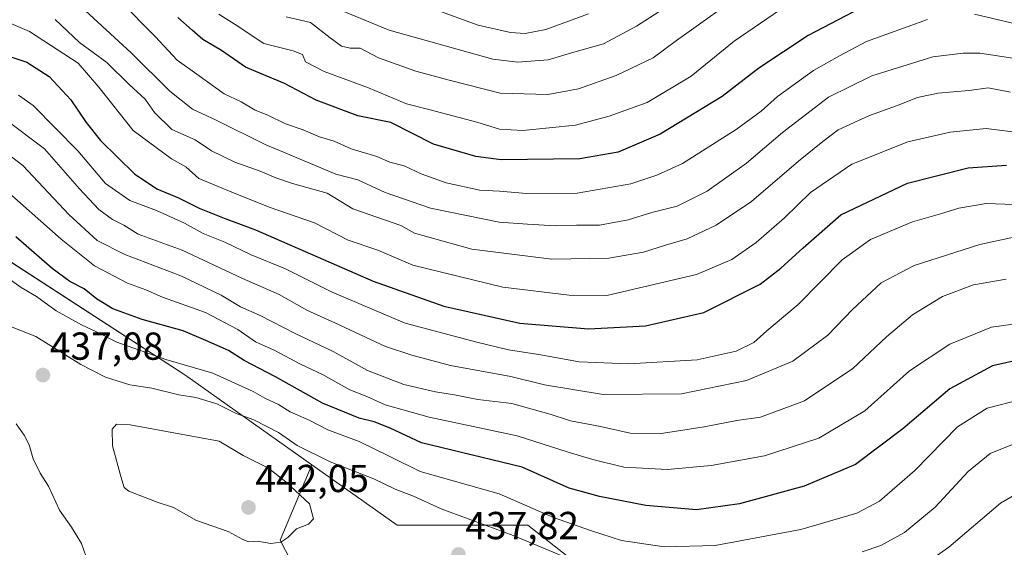
# Model space of a CAD drawing. Units: metres. Extents: x 606653 to 610077, y 4780163 to 4782531.
# Drawn here: x 609520 to 609773, y 4780943 to 4781079 of the extents above; entities that cross this region are included whole.
import ezdxf
from ezdxf.enums import TextEntityAlignment as Align

# ---------------------------------------------------------------- set-up
doc = ezdxf.new("R2010")
doc.units = ezdxf.units.M
doc.header["$MEASUREMENT"] = 0
for name, color, linetype, lineweight in [('Arbolado forestal CxS', 92, 'Continuous', 0), ('Carátula', 7, 'Continuous', 5), ('Curva de nivel maestra', 36, 'Continuous', 30), ('Curva de nivel normal', 36, 'Continuous', 0), ('Matorral CxS', 135, 'Continuous', 0), ('Punto de cota en terreno', 7, 'Continuous', 0), ('Rótulo de punto de cota en terreno', 19, 'Continuous', 0)]:
    doc.layers.add(name, color=color, linetype=linetype, lineweight=lineweight)
doc.styles.add('Arial', font='txt', dxfattribs={"height": 0.2})

# ---------------------------------------------------------------- blocks, each defined once
blk = doc.blocks.new('*U150')
at = {"layer": 'Arbolado forestal CxS', "color": 92, "linetype": 'Continuous', "lineweight": 0}
blk.add_polyline3d([(609779.0707, 4780915.7803, 460.6314), (609749.2503, 4780921.4599, 449.3988), (609712.3281, 4780928.5613, 441.3418), (609674.0909, 4780930.3463, 438.195), (609650.6331, 4780948.7771, 434.2273), (609617.1237, 4780948.7771, 438.7503), (609595.2133, 4780964.2821, 437.5946), (609562.6679, 4780987.3135, 433.8851), (609498.0979, 4781029.1529, 427.8944), (609451.2295, 4781053.6235, 403.81), (609405.2515, 4781065.4085, 401.1004), (609369.2943, 4781084.3803, 398.0036)], dxfattribs=at)
blk = doc.blocks.new('*U181')
at = {"layer": 'Curva de nivel normal', "color": 36, "linetype": 'Continuous', "lineweight": 0}
blk.add_polyline3d([(609515.93, 4781053.38, 410), (609526.6, 4781045.34, 410), (609535.62, 4781035.09, 410), (609540.52, 4781029.78, 410), (609544.04, 4781027.24, 410), (609546.94, 4781025.76, 410), (609550.63, 4781023.47, 410), (609561.93, 4781019.39, 410), (609577.26, 4781012.16, 410), (609586.85, 4781007.99, 410), (609593.93, 4781003.91, 410), (609601.09, 4781000.7, 410), (609614.09, 4780994.64, 410), (609620.88, 4780992.4, 410), (609630.77, 4780989.74, 410), (609646.26, 4780986.93, 410), (609654.92, 4780984.76, 410), (609669.93, 4780982.28, 410), (609690.08, 4780982.47, 410), (609706.78, 4780985.89, 410), (609718.62, 4780990.83, 410), (609727.62, 4780997.55, 410), (609733.94, 4781004.12, 410), (609741.34, 4781010.95, 410), (609749.81, 4781015.44, 410), (609766.63, 4781020.8, 410), (609775.35, 4781022.7, 410)], dxfattribs=at)
blk = doc.blocks.new('*U184')
at = {"layer": 'Curva de nivel normal', "color": 36, "linetype": 'Continuous', "lineweight": 0}
blk.add_polyline3d([(609529.37, 4781078.57, 390), (609535.56, 4781072.67, 390), (609542.64, 4781067.5, 390), (609548.34, 4781061.9, 390), (609552.42, 4781058.1, 390), (609554.83, 4781054.73, 390), (609559.32, 4781050.34, 390), (609565.31, 4781047.64, 390), (609569.5, 4781044.88, 390), (609575.46, 4781041.94, 390), (609581.99, 4781039.65, 390), (609586, 4781037.94, 390), (609590.28, 4781036.5, 390), (609599.12, 4781033.98, 390), (609605.75, 4781029.98, 390), (609618.04, 4781025.65, 390), (609621.54, 4781023.72, 390), (609636.29, 4781019.58, 390), (609656.79, 4781017.01, 390), (609671.46, 4781017.26, 390), (609680.31, 4781018.87, 390), (609685.97, 4781020.65, 390), (609691.56, 4781022.26, 390), (609698.95, 4781025.74, 390), (609708.04, 4781031.83, 390), (609720.05, 4781042.17, 390), (609726.37, 4781047.25, 390), (609730.25, 4781050.26, 390), (609738.34, 4781053.96, 390), (609745.26, 4781056.41, 390), (609750.65, 4781058.57, 390), (609755.82, 4781059.62, 390), (609763.9, 4781060.35, 390), (609768.76, 4781060.99, 390), (609774.48, 4781059.92, 390)], dxfattribs=at)
blk = doc.blocks.new('*U188')
at = {"layer": 'Curva de nivel normal', "color": 36, "linetype": 'Continuous', "lineweight": 0}
blk.add_polyline3d([(609517.03, 4781044.13, 415), (609521.09, 4781041.07, 415), (609532.85, 4781028.54, 415), (609540.15, 4781021.87, 415), (609547.2, 4781018.28, 415), (609561.6, 4781012.73, 415), (609571.93, 4781007.78, 415), (609576.93, 4781004.83, 415), (609581.94, 4781002.55, 415), (609590.95, 4780997.99, 415), (609600.66, 4780993.35, 415), (609609.48, 4780988.45, 415), (609618.8, 4780984.91, 415), (609626.96, 4780982.97, 415), (609631.86, 4780982.23, 415), (609637.78, 4780981.04, 415), (609646.57, 4780979.99, 415), (609656.66, 4780977.18, 415), (609661.59, 4780975.51, 415), (609669.25, 4780974.06, 415), (609676.87, 4780972.42, 415), (609684.31, 4780972.22, 415), (609695.92, 4780973.97, 415), (609704.25, 4780975.61, 415), (609710.36, 4780976.46, 415), (609721.66, 4780980.66, 415), (609734.04, 4780988.96, 415), (609742.67, 4780997.15, 415), (609749.31, 4781002.72, 415), (609757.05, 4781007.42, 415), (609764.95, 4781010.43, 415), (609773.34, 4781011.87, 415)], dxfattribs=at)
blk = doc.blocks.new('*U203')
at = {"layer": 'Curva de nivel normal', "color": 36, "linetype": 'Continuous', "lineweight": 0}
blk.add_polyline3d([(609601.14, 4781090.59, 355), (609637.9, 4781077.09, 355), (609646.19, 4781075.22, 355), (609649.92, 4781074.99, 355), (609655.26, 4781075.98, 355), (609666.19, 4781080.01, 355)], dxfattribs=at)
blk = doc.blocks.new('*U206')
at = {"layer": 'Curva de nivel normal', "color": 36, "linetype": 'Continuous', "lineweight": 0}
blk.add_polyline3d([(609519.98, 4781059.13, 405), (609523.73, 4781056.49, 405), (609535.17, 4781044.84, 405), (609542.29, 4781036.46, 405), (609548.53, 4781032.12, 405), (609555.37, 4781029.51, 405), (609562.52, 4781026.3, 405), (609567.3, 4781023.65, 405), (609572.91, 4781021.39, 405), (609579.64, 4781018.17, 405), (609588.48, 4781014.55, 405), (609600.47, 4781008.54, 405), (609619.17, 4781000.61, 405), (609637.56, 4780995.73, 405), (609645.66, 4780993.76, 405), (609653.99, 4780992.5, 405), (609663.8, 4780990.68, 405), (609676.55, 4780990.14, 405), (609694.05, 4780991.22, 405), (609704.12, 4780993.41, 405), (609708.59, 4780995.67, 405), (609711.94, 4780998.65, 405), (609719.98, 4781005.38, 405), (609731.27, 4781016.88, 405), (609738.53, 4781022.09, 405), (609749.37, 4781026.65, 405), (609756.53, 4781028.66, 405), (609761.25, 4781030.16, 405), (609768.25, 4781031.3, 405), (609782.58, 4781030.81, 405)], dxfattribs=at)
blk = doc.blocks.new('*U216')
at = {"layer": 'Curva de nivel normal', "color": 36, "linetype": 'Continuous', "lineweight": 0}
blk.add_polyline3d([(609686.37, 4781081.94, 360), (609678.56, 4781076.83, 360), (609670.03, 4781072.35, 360), (609661.84, 4781070.05, 360), (609655.84, 4781068.22, 360), (609648.03, 4781067.63, 360), (609641.66, 4781068.37, 360), (609615.06, 4781075.79, 360), (609596.12, 4781083.67, 360)], dxfattribs=at)
blk = doc.blocks.new('*U219')
at = {"layer": 'Curva de nivel normal', "color": 36, "linetype": 'Continuous', "lineweight": 0}
blk.add_polyline3d([(609701.25, 4781082.09, 365), (609688.8, 4781073.21, 365), (609682.82, 4781068.73, 365), (609673.27, 4781064.23, 365), (609663.62, 4781060.73, 365), (609655.75, 4781059.28, 365), (609643.58, 4781059.64, 365), (609630.42, 4781063, 365), (609621.93, 4781065.31, 365), (609612.35, 4781068.76, 365), (609607.62, 4781071.19, 365), (609605.02, 4781071.21, 365), (609602.84, 4781071.72, 365), (609599.88, 4781073.86, 365), (609594.84, 4781077.78, 365), (609588.6, 4781079.28, 365)], dxfattribs=at)
blk = doc.blocks.new('*U234')
at = {"layer": 'Curva de nivel normal', "color": 36, "linetype": 'Continuous', "lineweight": 0}
blk.add_polyline3d([(609779.19, 4781049.18, 395), (609768.25, 4781050.62, 395), (609758.99, 4781049.65, 395), (609748.17, 4781047.13, 395), (609733.75, 4781041.46, 395), (609723.18, 4781034.14, 395), (609716.5, 4781027.68, 395), (609709.25, 4781021.31, 395), (609702.97, 4781016.92, 395), (609693.91, 4781013.1, 395), (609670.92, 4781007.74, 395), (609661.28, 4781007.8, 395), (609644.21, 4781009.88, 395), (609621.1, 4781015.52, 395), (609612.19, 4781019.38, 395), (609604.58, 4781021.92, 395), (609595.94, 4781026.4, 395), (609584.3, 4781030.41, 395), (609574.69, 4781034.28, 395), (609566.26, 4781037.79, 395), (609562.91, 4781040.73, 395), (609559.18, 4781042.84, 395), (609549.38, 4781050.11, 395), (609540.57, 4781061.22, 395), (609535.26, 4781067.4, 395), (609522.74, 4781075.47, 395), (609515.56, 4781078.56, 395)], dxfattribs=at)
blk = doc.blocks.new('*U238')
at = {"layer": 'Curva de nivel normal', "color": 36, "linetype": 'Continuous', "lineweight": 0}
for points in [[(609545.9, 4781083.42, 380), (609555.03, 4781074.22, 380), (609560.7, 4781068.14, 380), (609565.67, 4781064.53, 380), (609572.68, 4781059.45, 380), (609577.08, 4781057.4, 380), (609580.71, 4781055.26, 380), (609583.94, 4781053.98, 380), (609588.5, 4781051.8, 380), (609592.95, 4781050.24, 380), (609597.22, 4781048.48, 380), (609600.93, 4781047.3, 380), (609605.3, 4781045.38, 380), (609611.86, 4781043.41, 380), (609615.26, 4781041.93, 380), (609618.93, 4781041, 380), (609623.26, 4781038.92, 380), (609629.7, 4781036.63, 380), (609638.32, 4781034.8, 380), (609643.36, 4781034.48, 380), (609650.26, 4781033.88, 380), (609663.26, 4781034.03, 380), (609677.09, 4781036.42, 380), (609683.77, 4781038.6, 380), (609690.34, 4781041.63, 380), (609704.07, 4781050.36, 380), (609710.52, 4781055.05, 380), (609714.67, 4781058.79, 380), (609723.94, 4781065.44, 380), (609730.59, 4781069.27, 380), (609737.57, 4781072.88, 380), (609753.17, 4781078.55, 380)], [(609765.23, 4781079.97, 380), (609777.59, 4781077.06, 380), (609791.92, 4781070.2, 380), (609804.25, 4781065.32, 380), (609819.91, 4781062.62, 380), (609832.58, 4781062.13, 380), (609843.93, 4781063.76, 380), (609857.65, 4781067.65, 380), (609867.26, 4781071.44, 380), (609877.36, 4781075.14, 380), (609889.24, 4781080.06, 380)]]:
    blk.add_polyline3d(points, dxfattribs=at)
blk = doc.blocks.new('*U241')
at = {"layer": 'Curva de nivel normal', "color": 36, "linetype": 'Continuous', "lineweight": 0}
blk.add_polyline3d([(609571.36, 4781079.93, 370), (609575.58, 4781077.26, 370), (609582.87, 4781072.44, 370), (609590.4, 4781070.56, 370), (609592.83, 4781069.56, 370), (609593.56, 4781067.72, 370), (609598.36, 4781065.22, 370), (609609.78, 4781061.03, 370), (609619.52, 4781056.96, 370), (609625.56, 4781055.35, 370), (609637.58, 4781052.24, 370), (609643.37, 4781050.42, 370), (609649.34, 4781050.1, 370), (609662.91, 4781051.47, 370), (609671.53, 4781053.78, 370), (609681.24, 4781057.23, 370), (609692.59, 4781064.05, 370), (609703.59, 4781073.01, 370), (609717.07, 4781082.26, 370)], dxfattribs=at)
blk = doc.blocks.new('*U245')
at = {"layer": 'Curva de nivel normal', "color": 36, "linetype": 'Continuous', "lineweight": 0}
blk.add_polyline3d([(609775.05, 4781068.67, 385), (609766.58, 4781069.96, 385), (609762.34, 4781069.9, 385), (609754.59, 4781069, 385), (609738.89, 4781064.15, 385), (609727.81, 4781058.64, 385), (609715.99, 4781049.56, 385), (609706.78, 4781041.65, 385), (609696.62, 4781034.54, 385), (609688.96, 4781030.69, 385), (609682.49, 4781029, 385), (609676.42, 4781027.18, 385), (609669.01, 4781025.79, 385), (609663.12, 4781025.76, 385), (609657.72, 4781025.61, 385), (609650.52, 4781026.05, 385), (609643.32, 4781026.51, 385), (609625.63, 4781030.16, 385), (609614, 4781034.2, 385), (609607.03, 4781037.38, 385), (609601.41, 4781038.88, 385), (609595.86, 4781041.21, 385), (609583.25, 4781046.44, 385), (609570.66, 4781052.71, 385), (609564.6, 4781055.57, 385), (609558.81, 4781060.21, 385), (609548.84, 4781069.97, 385), (609529.6, 4781087.84, 385)], dxfattribs=at)
blk = doc.blocks.new('*U250')
at = {"layer": 'Curva de nivel maestra', "color": 36, "linetype": 'Continuous', "lineweight": 30}
blk.add_polyline3d([(609741.77, 4781084.55, 375), (609722.55, 4781074.47, 375), (609709.9, 4781066.08, 375), (609700.5, 4781058.76, 375), (609684.57, 4781049.12, 375), (609673.83, 4781044.53, 375), (609663.95, 4781042.81, 375), (609643.83, 4781042.52, 375), (609637.27, 4781043.39, 375), (609626.45, 4781046.6, 375), (609615.5, 4781052.17, 375), (609607.02, 4781053.84, 375), (609596.33, 4781057.86, 375), (609588.22, 4781062.14, 375), (609578.19, 4781066.29, 375), (609572, 4781070.59, 375), (609567.22, 4781073.44, 375), (609564.54, 4781075.8, 375), (609560.87, 4781079.08, 375)], dxfattribs=at)
blk = doc.blocks.new('*U252')
at = {"layer": 'Curva de nivel maestra', "color": 36, "linetype": 'Continuous', "lineweight": 30}
blk.add_polyline3d([(609514.53, 4781070.06, 400), (609522.05, 4781067.58, 400), (609527.85, 4781063.9, 400), (609533.36, 4781057.91, 400), (609537.27, 4781052.12, 400), (609541.03, 4781047.48, 400), (609549.73, 4781038.96, 400), (609555.45, 4781035.13, 400), (609561.03, 4781032.81, 400), (609566.34, 4781030.14, 400), (609572.7, 4781027.56, 400), (609580.77, 4781024.6, 400), (609610.98, 4781011.37, 400), (609629.08, 4781004.94, 400), (609648.55, 4781000.6, 400), (609666.24, 4780999.2, 400), (609680.83, 4780999.89, 400), (609695.81, 4781003.37, 400), (609710.22, 4781010.62, 400), (609715.56, 4781014.73, 400), (609721.25, 4781019.94, 400), (609730.92, 4781028.39, 400), (609748.09, 4781036.56, 400), (609763.63, 4781040.46, 400), (609773.45, 4781041.14, 400)], dxfattribs=at)
blk = doc.blocks.new('5PATER')
at = {"layer": 'Carátula', "linetype": 'Continuous', "lineweight": 5}
h = blk.add_hatch(color=250, dxfattribs=at)
edge = h.paths.add_edge_path()
edge.add_ellipse((0, 0.01), major_axis=(-1.33, -1.34), ratio=0.999422, start_angle=0, end_angle=360)

msp = doc.modelspace()

# ---------------------------------------------------------------- linework, layer by layer
at = {"layer": 'Arbolado forestal CxS', "color": 92, "linetype": 'Continuous', "lineweight": 0}
for points in [[(609154.1, 4781234.57, 415.06), (609185.67, 4781223.72, 394.47), (609210.59, 4781205.07, 388.62), (609228.15, 4781184.46, 393.86), (609253.43, 4781181.08, 390.56), (609271.85, 4781178.91, 390.4), (609293.87, 4781170.53, 386.16), (609303.3, 4781170.5, 381.05), (609312.96, 4781170.47, 375.87), (609332.34, 4781152.88, 372.91), (609345.85, 4781113.13, 387.88), (609369.29, 4781084.38, 398), (609405.25, 4781065.41, 401.1), (609451.23, 4781053.62, 403.81), (609498.1, 4781029.15, 427.89), (609562.67, 4780987.31, 433.89), (609595.21, 4780964.28, 437.59)], [(609595.21, 4780964.28, 437.59), (609587.1, 4780944.93, 439.1), (609599.47, 4780920.9, 431.92), (609586.1, 4780917.84, 430.54), (609556.67, 4780915.71, 428.87), (609525.95, 4780919.04, 425.81), (609513.43, 4780925.43, 424.29), (609496.1, 4780905.93, 415.78), (609474.44, 4780884.26, 406.13), (609472.82, 4780870.05, 402.12), (609482.78, 4780853.45, 398.41)], [(609599.47, 4780920.9, 431.92), (609587.1, 4780944.93, 439.1), (609595.21, 4780964.28, 437.59), (609617.12, 4780948.78, 438.75), (609650.63, 4780948.78, 434.23), (609674.09, 4780930.35, 438.19)], [(609595.21, 4780964.28, 437.59), (609617.12, 4780948.78, 438.75), (609650.63, 4780948.78, 434.23), (609674.09, 4780930.35, 438.19)], [(609595.21, 4780964.28, 437.59), (609617.12, 4780948.78, 438.75), (609650.63, 4780948.78, 434.23), (609674.09, 4780930.35, 438.19)]]:
    msp.add_polyline3d(points, dxfattribs=at)
at = {"layer": 'Curva de nivel maestra', "color": 36, "linetype": 'Continuous', "lineweight": 30}
msp.add_polyline3d([(609777.45, 4780991.36, 425), (609769.88, 4780989.64, 425), (609758.92, 4780983.79, 425), (609746.86, 4780973.51, 425), (609734.69, 4780964.33, 425), (609721.53, 4780958.81, 425), (609704.92, 4780954.22, 425), (609693.88, 4780952.72, 425), (609680.88, 4780953.84, 425), (609669.04, 4780956.14, 425), (609661.21, 4780958.27, 425), (609649.2, 4780963.62, 425), (609623.34, 4780969.92, 425), (609615.29, 4780973.64, 425), (609611.22, 4780975.31, 425), (609607.37, 4780976.19, 425), (609597.94, 4780980.12, 425), (609585.86, 4780986.88, 425), (609577.87, 4780991.03, 425), (609573.79, 4780993.56, 425), (609568.01, 4780996.2, 425), (609562.16, 4780998.69, 425), (609551.7, 4781001.56, 425), (609544.12, 4781004.31, 425), (609540, 4781006.84, 425), (609536.76, 4781009.46, 425), (609533.14, 4781011.29, 425), (609528.56, 4781014.66, 425), (609519.26, 4781022.81, 425)], dxfattribs=at)
at = {"layer": 'Curva de nivel normal', "color": 36, "linetype": 'Continuous', "lineweight": 0}
for points in [[(609783.25, 4781001.47, 420), (609769.59, 4780999.56, 420), (609758.92, 4780995.19, 420), (609748.59, 4780988.4, 420), (609737.09, 4780978.09, 420), (609725.34, 4780971.09, 420), (609711.37, 4780966.58, 420), (609697.68, 4780964.05, 420), (609686.51, 4780963.02, 420), (609675.27, 4780963.66, 420), (609667.35, 4780965.66, 420), (609660.96, 4780967.5, 420), (609647.94, 4780971.68, 420), (609625.34, 4780976.46, 420), (609614.01, 4780979.68, 420), (609609.31, 4780981.78, 420), (609604.99, 4780983.51, 420), (609597.92, 4780987.42, 420), (609592.3, 4780990.12, 420), (609585.55, 4780993.7, 420), (609580.75, 4780995.84, 420), (609576.22, 4780998.96, 420), (609567.93, 4781003.36, 420), (609556.93, 4781007.28, 420), (609552.6, 4781009.16, 420), (609547.93, 4781010.86, 420), (609539.43, 4781015.33, 420), (609530.9, 4781022.17, 420), (609515.18, 4781036.04, 420)], [(609516.73, 4781012.59, 430), (609520.63, 4781009.73, 430), (609524.59, 4781007.47, 430), (609529.59, 4781003.81, 430), (609536.09, 4781000.15, 430), (609539.92, 4780998.42, 430), (609545.17, 4780995.7, 430), (609557.74, 4780991.28, 430), (609569.78, 4780987.8, 430), (609580.2, 4780983.08, 430), (609583.16, 4780981.36, 430), (609586.62, 4780979.75, 430), (609589.66, 4780977.87, 430), (609594.49, 4780975.69, 430), (609599.35, 4780973.22, 430), (609607.34, 4780970.21, 430), (609615.23, 4780966.43, 430), (609623.03, 4780962.56, 430), (609643.24, 4780956.78, 430), (609657.21, 4780950.7, 430), (609666.7, 4780947.38, 430), (609674.65, 4780944.82, 430), (609685.62, 4780943.17, 430), (609698.7, 4780943.58, 430), (609720.69, 4780947.66, 430), (609735.04, 4780951.82, 430), (609740.86, 4780954.89, 430), (609749.96, 4780962.8, 430), (609760.86, 4780973.98, 430), (609768.48, 4780978.78, 430), (609777.12, 4780981.02, 430)], [(609517.05, 4781000.12, 435), (609524.36, 4780997.22, 435)], [(609524.36, 4780997.22, 435), (609535.91, 4780989.98, 435), (609542.28, 4780986.78, 435), (609548.52, 4780984.78, 435), (609554.14, 4780983.91, 435), (609561.11, 4780982.21, 435), (609565.45, 4780981.5, 435), (609570.8, 4780979.9, 435), (609575.82, 4780977.42, 435), (609580.29, 4780975.82, 435), (609586.7, 4780972.57, 435), (609591.48, 4780969.24, 435), (609599.88, 4780965.03, 435), (609611.15, 4780960.69, 435), (609616.59, 4780958, 435), (609621.26, 4780956.24, 435), (609628.38, 4780952.92, 435), (609646.89, 4780946.11, 435), (609661.24, 4780940.15, 435)], [(609537.31, 4780940.65, 435), (609536.08, 4780944.05, 435), (609533.54, 4780948.27, 435), (609530.46, 4780952.58, 435), (609527.62, 4780958.8, 435), (609525.54, 4780962.13, 435), (609523.72, 4780965.77, 435), (609522.68, 4780969.35, 435), (609521.43, 4780971.84, 435), (609519.33, 4780974.75, 435)], [(609584.69, 4780944.05, 440), (609587.3, 4780944.41, 440), (609589.02, 4780945.62, 440), (609591.26, 4780947.85, 440), (609594.4, 4780949.06, 440), (609595.66, 4780950.35, 440), (609594.6, 4780954.25, 440), (609588.58, 4780959.86, 440), (609584.12, 4780963.39, 440), (609577.56, 4780966.67, 440), (609571.47, 4780970.34, 440), (609548.6, 4780974.49, 440), (609545.08, 4780974.66, 440), (609543.94, 4780973.38, 440), (609544.08, 4780969.15, 440), (609546.2, 4780961.22, 440), (609547.1, 4780958.43, 440), (609548.27, 4780957.5, 440), (609555.55, 4780954.64, 440), (609559.74, 4780953.28, 440), (609565.63, 4780949.94, 440), (609573.75, 4780947.11, 440), (609577.53, 4780945.04, 440), (609579.08, 4780944.5, 440), (609581.26, 4780944.67, 440), (609584.69, 4780944.05, 440)], [(609736.44, 4780941.9, 435), (609741.25, 4780943.51, 435), (609747.25, 4780946.9, 435), (609755.19, 4780953.4, 435), (609763.65, 4780962.52, 435), (609769.24, 4780967.19, 435), (609775.46, 4780969.66, 435)], [(609781.54, 4780959.94, 440), (609771.92, 4780954.37, 440), (609758.64, 4780943.08, 440), (609750.59, 4780937.5, 440)]]:
    msp.add_polyline3d(points, dxfattribs=at)
at = {"layer": 'Matorral CxS', "color": 135, "linetype": 'Continuous', "lineweight": 0}
for points in [[(609154.1, 4781234.57, 415.06), (609185.67, 4781223.72, 394.47), (609210.59, 4781205.07, 388.62), (609228.15, 4781184.46, 393.86), (609253.43, 4781181.08, 390.56), (609271.85, 4781178.91, 390.4), (609293.87, 4781170.53, 386.16), (609303.3, 4781170.5, 381.05), (609312.96, 4781170.47, 375.87), (609332.34, 4781152.88, 372.91), (609345.85, 4781113.13, 387.88), (609369.29, 4781084.38, 398), (609405.25, 4781065.41, 401.1), (609451.23, 4781053.62, 403.81), (609498.1, 4781029.15, 427.89), (609562.67, 4780987.31, 433.89), (609595.21, 4780964.28, 437.59)], [(609369.29, 4781084.38, 398), (609405.25, 4781065.41, 401.1), (609451.23, 4781053.62, 403.81), (609498.1, 4781029.15, 427.89), (609562.67, 4780987.31, 433.89), (609595.21, 4780964.28, 437.59), (609587.1, 4780944.93, 439.1), (609599.47, 4780920.9, 431.92), (609586.1, 4780917.84, 430.54), (609556.67, 4780915.71, 428.87), (609525.95, 4780919.04, 425.81), (609513.43, 4780925.43, 424.29), (609496.1, 4780905.93, 415.78), (609474.44, 4780884.26, 406.13), (609472.82, 4780870.05, 402.12), (609482.78, 4780853.45, 398.41), (609457.88, 4780818.58, 385.85), (609436.29, 4780789.52, 377.4), (609404.74, 4780771.26, 364.99), (609374.03, 4780752.99, 349.02)], [(609595.21, 4780964.28, 437.59), (609587.1, 4780944.93, 439.1), (609599.47, 4780920.9, 431.92), (609586.1, 4780917.84, 430.54), (609556.67, 4780915.71, 428.87), (609525.95, 4780919.04, 425.81), (609513.43, 4780925.43, 424.29), (609496.1, 4780905.93, 415.78), (609474.44, 4780884.26, 406.13), (609472.82, 4780870.05, 402.12), (609482.78, 4780853.45, 398.41)]]:
    msp.add_polyline3d(points, dxfattribs=at)

# ---------------------------------------------------------------- block references
at = {"layer": 'Arbolado forestal CxS', "color": 92, "linetype": 'Continuous', "lineweight": 0}
msp.add_blockref('*U150', (0, 0), dxfattribs=at)
at = {"layer": 'Curva de nivel maestra', "color": 36, "linetype": 'Continuous', "lineweight": 30}
for name in ['*U252', '*U250']:
    msp.add_blockref(name, (0, 0), dxfattribs=at)
at = {"layer": 'Curva de nivel normal', "color": 36, "linetype": 'Continuous', "lineweight": 0}
for name in ['*U206', '*U181', '*U188', '*U234', '*U203', '*U216', '*U219', '*U241', '*U238', '*U245', '*U184']:
    msp.add_blockref(name, (0, 0), dxfattribs=at)
at = {"layer": 'Punto de cota en terreno', "linetype": 'Continuous', "lineweight": 0}
for p in [(609526.21, 4780987.28, 437.08), (609578.96, 4780953.3, 442.05), (609632.84, 4780941.22, 437.82)]:
    msp.add_blockref('5PATER', p, dxfattribs=at)

# ---------------------------------------------------------------- texts
at = {"layer": 'Rótulo de punto de cota en terreno', "color": 19, "linetype": 'Continuous', "lineweight": 0, "style": 'Arial'}
for s, p in [('437,08', (609527.97, 4780989.04)), ('442,05', (609580.72, 4780955.06)), ('437,82', (609634.6, 4780942.98))]:
    msp.add_text(s, height=7, dxfattribs=at).set_placement(p, align=Align.BOTTOM_LEFT)

doc.saveas('drawing.dxf')
